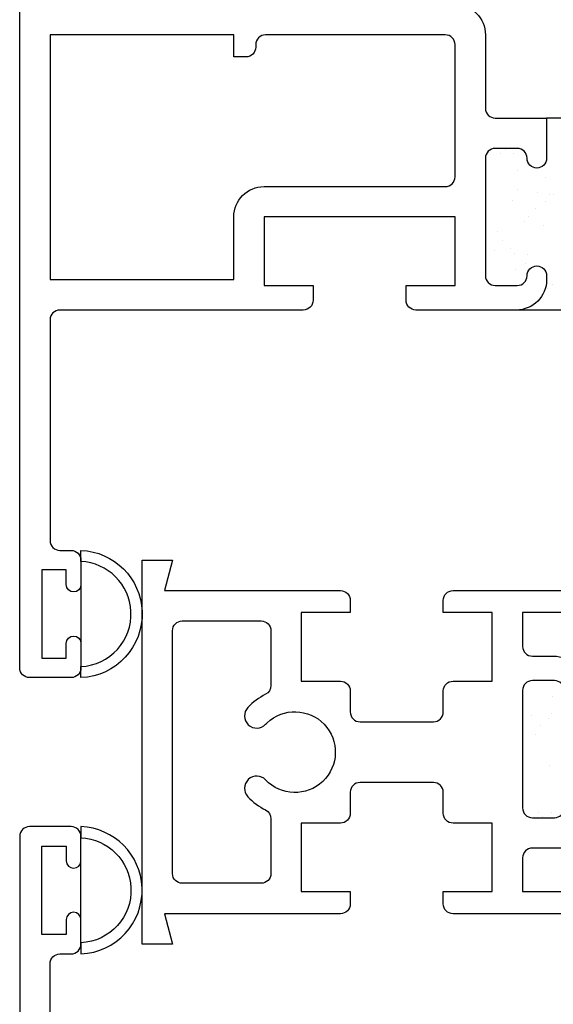
# Model space of a CAD drawing. Units: inches. Extents: x 0.5 to 8, y 0.3 to 10.6.
# Drawn here: x 3 to 4.1, y 5 to 7.1 of the extents above; entities that cross this region are included whole.
import ezdxf

# ---------------------------------------------------------------- set-up
doc = ezdxf.new("R2010")
doc.units = ezdxf.units.IN
doc.header["$MEASUREMENT"] = 0
doc.layers.add('OBJ', color=7, linetype='Continuous')
doc.layers.add('POLY', color=7, linetype='Continuous')

# ---------------------------------------------------------------- blocks, each defined once
blk = doc.blocks.new('block 31')
at = {"color": 242, "lineweight": 25, "true_color": 0xcc0033}
blk.add_lwpolyline([(4.0631, 5.4354), (4.0631, 5.4354)], dxfattribs=at)
blk = doc.blocks.new('block 36')
at = {"color": 242, "lineweight": 25, "true_color": 0xcc0033}
blk.add_lwpolyline([(4.06, 5.5318), (4.06, 5.5318)], dxfattribs=at)
blk = doc.blocks.new('block 38')
at = {"color": 242, "lineweight": 25, "true_color": 0xcc0033}
blk.add_lwpolyline([(4.0568, 5.6281), (4.0568, 5.6281)], dxfattribs=at)
blk = doc.blocks.new('block 49')
at = {"color": 242, "lineweight": 25, "true_color": 0xcc0033}
blk.add_lwpolyline([(4.0642, 5.6381), (4.0642, 5.6381)], dxfattribs=at)
blk = doc.blocks.new('block 50')
at = {"color": 242, "lineweight": 25, "true_color": 0xcc0033}
blk.add_lwpolyline([(4.0236, 5.6328), (4.0236, 5.6328)], dxfattribs=at)
blk = doc.blocks.new('block 78')
at = {"color": 242, "lineweight": 25, "true_color": 0xcc0033}
blk.add_lwpolyline([(4.0659, 5.672), (4.0659, 5.672)], dxfattribs=at)
blk = doc.blocks.new('block 84')
at = {"color": 242, "lineweight": 25, "true_color": 0xcc0033}
blk.add_lwpolyline([(4.0304, 5.5951), (4.0304, 5.5951)], dxfattribs=at)
blk = doc.blocks.new('block 110')
at = {"color": 242, "lineweight": 25, "true_color": 0xcc0033}
blk.add_lwpolyline([(4.0407, 5.6126), (4.0407, 5.6126)], dxfattribs=at)
blk = doc.blocks.new('block 111')
at = {"color": 242, "lineweight": 25, "true_color": 0xcc0033}
blk.add_lwpolyline([(4.0456, 5.4265), (4.0456, 5.4265)], dxfattribs=at)
blk = doc.blocks.new('block 112')
at = {"color": 242, "lineweight": 25, "true_color": 0xcc0033}
blk.add_lwpolyline([(4.0364, 5.435), (4.0364, 5.435)], dxfattribs=at)
blk = doc.blocks.new('block 126')
at = {"color": 242, "lineweight": 25, "true_color": 0xcc0033}
blk.add_lwpolyline([(4.0548, 6.8277), (4.0548, 6.8277)], dxfattribs=at)
blk = doc.blocks.new('block 135')
at = {"color": 242, "lineweight": 25, "true_color": 0xcc0033}
blk.add_lwpolyline([(4.0516, 6.7314), (4.0516, 6.7314)], dxfattribs=at)
blk = doc.blocks.new('block 136')
at = {"color": 242, "lineweight": 25, "true_color": 0xcc0033}
blk.add_lwpolyline([(3.9871, 6.7808), (3.9871, 6.7808)], dxfattribs=at)
blk = doc.blocks.new('block 140')
at = {"color": 242, "lineweight": 25, "true_color": 0xcc0033}
blk.add_lwpolyline([(4.0485, 6.635), (4.0485, 6.635)], dxfattribs=at)
blk = doc.blocks.new('block 141')
at = {"color": 242, "lineweight": 25, "true_color": 0xcc0033}
blk.add_lwpolyline([(3.984, 6.6845), (3.984, 6.6845)], dxfattribs=at)
blk = doc.blocks.new('block 143')
at = {"color": 242, "lineweight": 25, "true_color": 0xcc0033}
blk.add_lwpolyline([(3.9808, 6.5882), (3.9808, 6.5882)], dxfattribs=at)
blk = doc.blocks.new('block 153')
at = {"color": 242, "lineweight": 25, "true_color": 0xcc0033}
blk.add_lwpolyline([(4.0143, 6.5747), (4.0143, 6.5747)], dxfattribs=at)
blk = doc.blocks.new('block 154')
at = {"color": 242, "lineweight": 25, "true_color": 0xcc0033}
blk.add_lwpolyline([(3.9882, 6.5781), (3.9882, 6.5781)], dxfattribs=at)
blk = doc.blocks.new('block 155')
at = {"color": 242, "lineweight": 25, "true_color": 0xcc0033}
blk.add_lwpolyline([(3.9476, 6.5835), (3.9476, 6.5835)], dxfattribs=at)
blk = doc.blocks.new('block 163')
at = {"color": 242, "lineweight": 25, "true_color": 0xcc0033}
blk.add_lwpolyline([(4.0604, 6.6981), (4.0604, 6.6981)], dxfattribs=at)
blk = doc.blocks.new('block 164')
at = {"color": 242, "lineweight": 25, "true_color": 0xcc0033}
blk.add_lwpolyline([(4.0343, 6.7015), (4.0343, 6.7015)], dxfattribs=at)
blk = doc.blocks.new('block 165')
at = {"color": 242, "lineweight": 25, "true_color": 0xcc0033}
blk.add_lwpolyline([(3.9937, 6.7069), (3.9937, 6.7069)], dxfattribs=at)
blk = doc.blocks.new('block 182')
at = {"color": 242, "lineweight": 25, "true_color": 0xcc0033}
blk.add_lwpolyline([(4.011, 6.5577), (4.011, 6.5577)], dxfattribs=at)
blk = doc.blocks.new('block 183')
at = {"color": 242, "lineweight": 25, "true_color": 0xcc0033}
blk.add_lwpolyline([(3.9899, 6.5443), (3.9899, 6.5443)], dxfattribs=at)
blk = doc.blocks.new('block 187')
at = {"color": 242, "lineweight": 25, "true_color": 0xcc0033}
blk.add_lwpolyline([(4.0514, 6.683), (4.0514, 6.683)], dxfattribs=at)
blk = doc.blocks.new('block 188')
at = {"color": 242, "lineweight": 25, "true_color": 0xcc0033}
blk.add_lwpolyline([(4.0303, 6.6695), (4.0303, 6.6695)], dxfattribs=at)
blk = doc.blocks.new('block 189')
at = {"color": 242, "lineweight": 25, "true_color": 0xcc0033}
blk.add_lwpolyline([(3.9544, 6.6212), (3.9544, 6.6212)], dxfattribs=at)
blk = doc.blocks.new('block 192')
at = {"color": 242, "lineweight": 25, "true_color": 0xcc0033}
blk.add_lwpolyline([(3.9948, 6.7464), (3.9948, 6.7464)], dxfattribs=at)
blk = doc.blocks.new('block 205')
at = {"color": 242, "lineweight": 25, "true_color": 0xcc0033}
blk.add_lwpolyline([(4.0652, 6.5142), (4.0652, 6.5142)], dxfattribs=at)
blk = doc.blocks.new('block 206')
at = {"color": 242, "lineweight": 25, "true_color": 0xcc0033}
blk.add_lwpolyline([(4.056, 6.5057), (4.056, 6.5057)], dxfattribs=at)
blk = doc.blocks.new('block 212')
at = {"color": 242, "lineweight": 25, "true_color": 0xcc0033}
blk.add_lwpolyline([(4.0672, 6.6976), (4.0672, 6.6976)], dxfattribs=at)
blk = doc.blocks.new('block 213')
at = {"color": 242, "lineweight": 25, "true_color": 0xcc0033}
blk.add_lwpolyline([(4.0174, 6.652), (4.0174, 6.652)], dxfattribs=at)
blk = doc.blocks.new('block 214')
at = {"color": 242, "lineweight": 25, "true_color": 0xcc0033}
blk.add_lwpolyline([(4.0082, 6.6435), (4.0082, 6.6435)], dxfattribs=at)
blk = doc.blocks.new('block 215')
at = {"color": 242, "lineweight": 25, "true_color": 0xcc0033}
blk.add_lwpolyline([(3.9647, 6.6037), (3.9647, 6.6037)], dxfattribs=at)
blk = doc.blocks.new('block 216')
at = {"color": 242, "lineweight": 25, "true_color": 0xcc0033}
blk.add_lwpolyline([(3.9696, 6.7897), (3.9696, 6.7897)], dxfattribs=at)
blk = doc.blocks.new('block 217')
at = {"color": 242, "lineweight": 25, "true_color": 0xcc0033}
blk.add_lwpolyline([(3.9604, 6.7813), (3.9604, 6.7813)], dxfattribs=at)
blk = doc.blocks.new('block 440')
at = {"layer": 'OBJ', "color": 4, "lineweight": 25, "true_color": 0x00ffff}
blk.add_open_spline([(3.48, 7.0237), (3.48, 7.0237), (3.847, 7.0237), (3.847, 7.0237), (3.858, 7.0237), (3.867, 7.0148), (3.867, 7.0037), (3.867, 7.0037), (3.867, 6.7337), (3.867, 6.7337), (3.867, 6.7227), (3.858, 6.7137), (3.847, 6.7137), (3.847, 6.7137), (3.477, 6.7137), (3.477, 6.7137), (3.4427, 6.7137), (3.415, 6.686), (3.415, 6.6517), (3.415, 6.6517), (3.415, 6.5237), (3.415, 6.5237), (3.415, 6.5237), (3.04, 6.5237), (3.04, 6.5237), (3.04, 6.5237), (3.04, 7.0237), (3.04, 7.0237), (3.04, 7.0237), (3.415, 7.0237), (3.415, 7.0237), (3.415, 7.0237), (3.415, 6.9787), (3.415, 6.9787), (3.415, 6.9787), (3.44, 6.9787), (3.44, 6.9787), (3.451, 6.9787), (3.46, 6.9877), (3.46, 6.9987), (3.46, 6.9987), (3.46, 7.0037), (3.46, 7.0037), (3.46, 7.0148), (3.4689, 7.0237), (3.48, 7.0237)], degree=3, knots=[0, 0, 0, 0, 1, 1, 1, 2, 2, 2, 3, 3, 3, 4, 4, 4, 5, 5, 5, 6, 6, 6, 7, 7, 7, 8, 8, 8, 9, 9, 9, 10, 10, 10, 11, 11, 11, 12, 12, 12, 13, 13, 13, 14, 14, 14, 15, 15, 15, 15], dxfattribs=at)
blk = doc.blocks.new('block 441')
at = {"layer": 'OBJ', "color": 4, "lineweight": 25, "true_color": 0x00ffff}
blk.add_open_spline([(4.054, 6.7717), (4.054, 6.7717), (4.054, 6.8537), (4.054, 6.8537), (4.054, 6.8537), (3.949, 6.8537), (3.949, 6.8537), (3.9379, 6.8537), (3.929, 6.8627), (3.929, 6.8737), (3.929, 6.8737), (3.929, 7.0237), (3.929, 7.0237), (3.929, 7.058), (3.9012, 7.0857), (3.867, 7.0857), (3.867, 7.0857), (3.04, 7.0857), (3.04, 7.0857), (3.04, 7.0857), (3.04, 7.8157), (3.04, 7.8157), (3.04, 7.8268), (3.031, 7.8357), (3.02, 7.8357), (3.02, 7.8357), (2.998, 7.8357), (2.998, 7.8357), (2.9869, 7.8357), (2.978, 7.8268), (2.978, 7.8157), (2.978, 7.8157), (2.978, 5.7307), (2.978, 5.7307), (2.978, 5.7197), (2.9869, 5.7107), (2.998, 5.7107), (2.998, 5.7107), (3.083, 5.7107), (3.083, 5.7107), (3.094, 5.7107), (3.103, 5.7197), (3.103, 5.7307), (3.103, 5.7307), (3.103, 5.7807), (3.103, 5.7807), (3.103, 5.789), (3.0963, 5.7957), (3.088, 5.7957), (3.0797, 5.7957), (3.073, 5.789), (3.073, 5.7807), (3.073, 5.7807), (3.073, 5.7507), (3.073, 5.7507), (3.073, 5.7507), (3.023, 5.7507), (3.023, 5.7507), (3.023, 5.7507), (3.023, 5.9307), (3.023, 5.9307), (3.023, 5.9307), (3.073, 5.9307), (3.073, 5.9307), (3.073, 5.9307), (3.073, 5.9007), (3.073, 5.9007), (3.073, 5.8924), (3.0797, 5.8857), (3.088, 5.8857), (3.0963, 5.8857), (3.103, 5.8924), (3.103, 5.9007), (3.103, 5.9007), (3.103, 5.9507), (3.103, 5.9507), (3.103, 5.9618), (3.094, 5.9707), (3.083, 5.9707), (3.083, 5.9707), (3.06, 5.9707), (3.06, 5.9707), (3.0489, 5.9707), (3.04, 5.9797), (3.04, 5.9907), (3.04, 5.9907), (3.04, 6.4417), (3.04, 6.4417), (3.04, 6.4528), (3.0489, 6.4617), (3.06, 6.4617), (3.06, 6.4617), (3.557, 6.4617), (3.557, 6.4617), (3.568, 6.4617), (3.577, 6.4707), (3.577, 6.4817), (3.577, 6.4817), (3.577, 6.5117), (3.577, 6.5117), (3.577, 6.5117), (3.477, 6.5117), (3.477, 6.5117), (3.477, 6.5117), (3.477, 6.6517), (3.477, 6.6517), (3.477, 6.6517), (3.867, 6.6517), (3.867, 6.6517), (3.867, 6.6517), (3.867, 6.5117), (3.867, 6.5117), (3.867, 6.5117), (3.767, 6.5117), (3.767, 6.5117), (3.767, 6.5117), (3.767, 6.4817), (3.767, 6.4817), (3.767, 6.4707), (3.7759, 6.4617), (3.787, 6.4617), (3.787, 6.4617), (3.992, 6.4617), (3.992, 6.4617), (4.0262, 6.4617), (4.054, 6.4895), (4.054, 6.5237), (4.054, 6.5237), (4.054, 6.5317), (4.054, 6.5317), (4.054, 6.5428), (4.045, 6.5517), (4.034, 6.5517), (4.0229, 6.5517), (4.014, 6.5428), (4.014, 6.5317), (4.014, 6.5207), (4.005, 6.5117), (3.994, 6.5117), (3.994, 6.5117), (3.949, 6.5117), (3.949, 6.5117), (3.9379, 6.5117), (3.929, 6.5207), (3.929, 6.5317), (3.929, 6.5317), (3.929, 6.7717), (3.929, 6.7717), (3.929, 6.7828), (3.9379, 6.7917), (3.949, 6.7917), (3.949, 6.7917), (3.994, 6.7917), (3.994, 6.7917), (4.005, 6.7917), (4.014, 6.7828), (4.014, 6.7717), (4.014, 6.7607), (4.0229, 6.7517), (4.034, 6.7517), (4.045, 6.7517), (4.054, 6.7607), (4.054, 6.7717)], degree=3, knots=[0, 0, 0, 0, 1, 1, 1, 2, 2, 2, 3, 3, 3, 4, 4, 4, 5, 5, 5, 6, 6, 6, 7, 7, 7, 8, 8, 8, 9, 9, 9, 10, 10, 10, 11, 11, 11, 12, 12, 12, 13, 13, 13, 14, 14, 14, 15, 15, 15, 16, 16, 16, 17, 17, 17, 18, 18, 18, 19, 19, 19, 20, 20, 20, 21, 21, 21, 22, 22, 22, 23, 23, 23, 24, 24, 24, 25, 25, 25, 26, 26, 26, 27, 27, 27, 28, 28, 28, 29, 29, 29, 30, 30, 30, 31, 31, 31, 32, 32, 32, 33, 33, 33, 34, 34, 34, 35, 35, 35, 36, 36, 36, 37, 37, 37, 38, 38, 38, 39, 39, 39, 40, 40, 40, 41, 41, 41, 42, 42, 42, 43, 43, 43, 44, 44, 44, 45, 45, 45, 46, 46, 46, 47, 47, 47, 48, 48, 48, 49, 49, 49, 50, 50, 50, 51, 51, 51, 52, 52, 52, 53, 53, 53, 54, 54, 54, 54], dxfattribs=at)
blk = doc.blocks.new('block 477')
at = {"layer": 'OBJ', "color": 4, "lineweight": 25, "true_color": 0x00ffff}
blk.add_open_spline([(4.13, 5.6846), (4.13, 5.6846), (4.13, 5.6926), (4.13, 5.6926), (4.13, 5.7268), (4.1022, 5.7546), (4.068, 5.7546), (4.068, 5.7546), (4.025, 5.7546), (4.025, 5.7546), (4.0139, 5.7546), (4.005, 5.7635), (4.005, 5.7746), (4.005, 5.7746), (4.005, 5.8436), (4.005, 5.8436), (4.005, 5.8436), (4.096, 5.8436), (4.096, 5.8436), (4.1084, 5.8439), (4.1182, 5.8542), (4.118, 5.8666), (4.1177, 5.8786), (4.108, 5.8883), (4.096, 5.8886), (4.096, 5.8886), (3.863, 5.8886), (3.863, 5.8886), (3.8519, 5.8886), (3.843, 5.8796), (3.843, 5.8686), (3.843, 5.8686), (3.843, 5.8436), (3.843, 5.8436), (3.843, 5.8436), (3.943, 5.8436), (3.943, 5.8436), (3.943, 5.8436), (3.943, 5.7036), (3.943, 5.7036), (3.943, 5.7036), (3.863, 5.7036), (3.863, 5.7036), (3.8519, 5.7036), (3.843, 5.6946), (3.843, 5.6836), (3.843, 5.6836), (3.843, 5.6406), (3.843, 5.6406), (3.843, 5.6295), (3.834, 5.6206), (3.823, 5.6206), (3.823, 5.6206), (3.673, 5.6206), (3.673, 5.6206), (3.6619, 5.6206), (3.653, 5.6295), (3.653, 5.6406), (3.653, 5.6406), (3.653, 5.6836), (3.653, 5.6836), (3.653, 5.6946), (3.644, 5.7036), (3.633, 5.7036), (3.633, 5.7036), (3.553, 5.7036), (3.553, 5.7036), (3.553, 5.7036), (3.553, 5.8436), (3.553, 5.8436), (3.553, 5.8436), (3.653, 5.8436), (3.653, 5.8436), (3.653, 5.8436), (3.653, 5.8686), (3.653, 5.8686), (3.653, 5.8796), (3.644, 5.8886), (3.633, 5.8886), (3.633, 5.8886), (3.2734, 5.8886), (3.2734, 5.8886), (3.2734, 5.8886), (3.29, 5.9506), (3.29, 5.9506), (3.29, 5.9506), (3.228, 5.9506), (3.228, 5.9506), (3.228, 5.9506), (3.228, 5.1666), (3.228, 5.1666), (3.228, 5.1666), (3.29, 5.1666), (3.29, 5.1666), (3.29, 5.1666), (3.2734, 5.2286), (3.2734, 5.2286), (3.2734, 5.2286), (3.633, 5.2286), (3.633, 5.2286), (3.644, 5.2286), (3.653, 5.2375), (3.653, 5.2486), (3.653, 5.2486), (3.653, 5.2736), (3.653, 5.2736), (3.653, 5.2736), (3.553, 5.2736), (3.553, 5.2736), (3.553, 5.2736), (3.553, 5.4136), (3.553, 5.4136), (3.553, 5.4136), (3.633, 5.4136), (3.633, 5.4136), (3.644, 5.4136), (3.653, 5.4225), (3.653, 5.4336), (3.653, 5.4336), (3.653, 5.4766), (3.653, 5.4766), (3.653, 5.4876), (3.6619, 5.4966), (3.673, 5.4966), (3.673, 5.4966), (3.823, 5.4966), (3.823, 5.4966), (3.834, 5.4966), (3.843, 5.4876), (3.843, 5.4766), (3.843, 5.4766), (3.843, 5.4336), (3.843, 5.4336), (3.843, 5.4225), (3.8519, 5.4136), (3.863, 5.4136), (3.863, 5.4136), (3.943, 5.4136), (3.943, 5.4136), (3.943, 5.4136), (3.943, 5.2736), (3.943, 5.2736), (3.943, 5.2736), (3.843, 5.2736), (3.843, 5.2736), (3.843, 5.2736), (3.843, 5.2486), (3.843, 5.2486), (3.843, 5.2375), (3.8519, 5.2286), (3.863, 5.2286), (3.863, 5.2286), (4.0893, 5.2286), (4.0893, 5.2286), (4.1018, 5.2289), (4.1116, 5.2392), (4.1113, 5.2516), (4.1111, 5.2636), (4.1014, 5.2733), (4.0893, 5.2736), (4.0893, 5.2736), (4.005, 5.2736), (4.005, 5.2736), (4.005, 5.2736), (4.005, 5.3426), (4.005, 5.3426), (4.005, 5.3536), (4.0139, 5.3626), (4.025, 5.3626), (4.025, 5.3626), (4.13, 5.3626), (4.13, 5.3626), (4.13, 5.3626), (4.13, 5.4446), (4.13, 5.4446), (4.13, 5.4556), (4.121, 5.4646), (4.11, 5.4646), (4.0989, 5.4646), (4.09, 5.4556), (4.09, 5.4446), (4.09, 5.4335), (4.081, 5.4246), (4.07, 5.4246), (4.07, 5.4246), (4.025, 5.4246), (4.025, 5.4246), (4.0139, 5.4246), (4.005, 5.4335), (4.005, 5.4446), (4.005, 5.4446), (4.005, 5.6846), (4.005, 5.6846), (4.005, 5.6956), (4.0139, 5.7046), (4.025, 5.7046), (4.025, 5.7046), (4.07, 5.7046), (4.07, 5.7046), (4.081, 5.7046), (4.09, 5.6956), (4.09, 5.6846), (4.09, 5.6735), (4.0989, 5.6646), (4.11, 5.6646), (4.121, 5.6646), (4.13, 5.6735), (4.13, 5.6846)], degree=3, knots=[0, 0, 0, 0, 1, 1, 1, 2, 2, 2, 3, 3, 3, 4, 4, 4, 5, 5, 5, 6, 6, 6, 7, 7, 7, 8, 8, 8, 9, 9, 9, 10, 10, 10, 11, 11, 11, 12, 12, 12, 13, 13, 13, 14, 14, 14, 15, 15, 15, 16, 16, 16, 17, 17, 17, 18, 18, 18, 19, 19, 19, 20, 20, 20, 21, 21, 21, 22, 22, 22, 23, 23, 23, 24, 24, 24, 25, 25, 25, 26, 26, 26, 27, 27, 27, 28, 28, 28, 29, 29, 29, 30, 30, 30, 31, 31, 31, 32, 32, 32, 33, 33, 33, 34, 34, 34, 35, 35, 35, 36, 36, 36, 37, 37, 37, 38, 38, 38, 39, 39, 39, 40, 40, 40, 41, 41, 41, 42, 42, 42, 43, 43, 43, 44, 44, 44, 45, 45, 45, 46, 46, 46, 47, 47, 47, 48, 48, 48, 49, 49, 49, 50, 50, 50, 51, 51, 51, 52, 52, 52, 53, 53, 53, 54, 54, 54, 55, 55, 55, 56, 56, 56, 57, 57, 57, 58, 58, 58, 59, 59, 59, 60, 60, 60, 61, 61, 61, 62, 62, 62, 63, 63, 63, 64, 64, 64, 65, 65, 65, 66, 66, 66, 67, 67, 67, 68, 68, 68, 69, 69, 69, 69], dxfattribs=at)
blk = doc.blocks.new('block 478')
at = {"layer": 'OBJ', "color": 4, "lineweight": 25, "true_color": 0x00ffff}
blk.add_open_spline([(3.29, 5.8066), (3.29, 5.8066), (3.29, 5.3106), (3.29, 5.3106), (3.29, 5.2995), (3.2989, 5.2906), (3.31, 5.2906), (3.31, 5.2906), (3.471, 5.2906), (3.471, 5.2906), (3.482, 5.2906), (3.491, 5.2995), (3.491, 5.3106), (3.491, 5.3106), (3.491, 5.4226), (3.491, 5.4226), (3.491, 5.4301), (3.4867, 5.437), (3.48, 5.4404), (3.4665, 5.4473), (3.4543, 5.4564), (3.4439, 5.4674), (3.4344, 5.4774), (3.4348, 5.4932), (3.4448, 5.5027), (3.4548, 5.5122), (3.4706, 5.5118), (3.4801, 5.5018), (3.5115, 5.4687), (3.5637, 5.4674), (3.5968, 5.4987), (3.6298, 5.5301), (3.6312, 5.5823), (3.5998, 5.6154), (3.5684, 5.6484), (3.5162, 5.6498), (3.4832, 5.6184), (3.4821, 5.6174), (3.4811, 5.6164), (3.4801, 5.6154), (3.4706, 5.6054), (3.4548, 5.6049), (3.4448, 5.6144), (3.4348, 5.6239), (3.4344, 5.6398), (3.4439, 5.6498), (3.4543, 5.6608), (3.4665, 5.6699), (3.48, 5.6767), (3.4867, 5.6801), (3.491, 5.687), (3.491, 5.6946), (3.491, 5.6946), (3.491, 5.8066), (3.491, 5.8066), (3.491, 5.8176), (3.482, 5.8266), (3.471, 5.8266), (3.471, 5.8266), (3.31, 5.8266), (3.31, 5.8266), (3.2989, 5.8266), (3.29, 5.8176), (3.29, 5.8066)], degree=3, knots=[0, 0, 0, 0, 1, 1, 1, 2, 2, 2, 3, 3, 3, 4, 4, 4, 5, 5, 5, 6, 6, 6, 7, 7, 7, 8, 8, 8, 9, 9, 9, 10, 10, 10, 11, 11, 11, 12, 12, 12, 13, 13, 13, 14, 14, 14, 15, 15, 15, 16, 16, 16, 17, 17, 17, 18, 18, 18, 19, 19, 19, 20, 20, 20, 21, 21, 21, 21], dxfattribs=at)
blk = doc.blocks.new('block 507')
at = {"layer": 'OBJ', "color": 4, "lineweight": 25, "true_color": 0x00ffff}
blk.add_open_spline([(4.054, 4.3454), (4.054, 4.3454), (4.054, 4.2634), (4.054, 4.2634), (4.054, 4.2634), (3.949, 4.2634), (3.949, 4.2634), (3.9379, 4.2634), (3.929, 4.2545), (3.929, 4.2434), (3.929, 4.2434), (3.929, 4.0934), (3.929, 4.0934), (3.929, 4.0592), (3.9012, 4.0314), (3.867, 4.0314), (3.867, 4.0314), (3.04, 4.0314), (3.04, 4.0314), (3.04, 4.0314), (3.04, 3.3014), (3.04, 3.3014), (3.04, 3.2904), (3.031, 3.2814), (3.02, 3.2814), (3.02, 3.2814), (2.998, 3.2814), (2.998, 3.2814), (2.9869, 3.2814), (2.978, 3.2904), (2.978, 3.3014), (2.978, 3.3014), (2.978, 5.3864), (2.978, 5.3864), (2.978, 5.3975), (2.9869, 5.4064), (2.998, 5.4064), (2.998, 5.4064), (3.083, 5.4064), (3.083, 5.4064), (3.094, 5.4064), (3.103, 5.3975), (3.103, 5.3864), (3.103, 5.3864), (3.103, 5.3364), (3.103, 5.3364), (3.103, 5.3282), (3.0963, 5.3214), (3.088, 5.3214), (3.0797, 5.3214), (3.073, 5.3282), (3.073, 5.3364), (3.073, 5.3364), (3.073, 5.3664), (3.073, 5.3664), (3.073, 5.3664), (3.023, 5.3664), (3.023, 5.3664), (3.023, 5.3664), (3.023, 5.1864), (3.023, 5.1864), (3.023, 5.1864), (3.073, 5.1864), (3.073, 5.1864), (3.073, 5.1864), (3.073, 5.2164), (3.073, 5.2164), (3.073, 5.2247), (3.0797, 5.2314), (3.088, 5.2314), (3.0963, 5.2314), (3.103, 5.2247), (3.103, 5.2164), (3.103, 5.2164), (3.103, 5.1664), (3.103, 5.1664), (3.103, 5.1554), (3.094, 5.1464), (3.083, 5.1464), (3.083, 5.1464), (3.06, 5.1464), (3.06, 5.1464), (3.0489, 5.1464), (3.04, 5.1375), (3.04, 5.1264), (3.04, 5.1264), (3.04, 4.6754), (3.04, 4.6754), (3.04, 4.6644), (3.0489, 4.6554), (3.06, 4.6554), (3.06, 4.6554), (3.557, 4.6554), (3.557, 4.6554), (3.568, 4.6554), (3.577, 4.6465), (3.577, 4.6354), (3.577, 4.6354), (3.577, 4.6054), (3.577, 4.6054), (3.577, 4.6054), (3.477, 4.6054), (3.477, 4.6054), (3.477, 4.6054), (3.477, 4.4654), (3.477, 4.4654), (3.477, 4.4654), (3.867, 4.4654), (3.867, 4.4654), (3.867, 4.4654), (3.867, 4.6054), (3.867, 4.6054), (3.867, 4.6054), (3.767, 4.6054), (3.767, 4.6054), (3.767, 4.6054), (3.767, 4.6354), (3.767, 4.6354), (3.767, 4.6465), (3.7759, 4.6554), (3.787, 4.6554), (3.787, 4.6554), (3.992, 4.6554), (3.992, 4.6554), (4.0262, 4.6554), (4.054, 4.6277), (4.054, 4.5934), (4.054, 4.5934), (4.054, 4.5854), (4.054, 4.5854), (4.054, 4.5744), (4.045, 4.5654), (4.034, 4.5654), (4.0229, 4.5654), (4.014, 4.5744), (4.014, 4.5854), (4.014, 4.5965), (4.005, 4.6054), (3.994, 4.6054), (3.994, 4.6054), (3.949, 4.6054), (3.949, 4.6054), (3.9379, 4.6054), (3.929, 4.5965), (3.929, 4.5854), (3.929, 4.5854), (3.929, 4.3454), (3.929, 4.3454), (3.929, 4.3344), (3.9379, 4.3254), (3.949, 4.3254), (3.949, 4.3254), (3.994, 4.3254), (3.994, 4.3254), (4.005, 4.3254), (4.014, 4.3344), (4.014, 4.3454), (4.014, 4.3565), (4.0229, 4.3654), (4.034, 4.3654), (4.045, 4.3654), (4.054, 4.3565), (4.054, 4.3454)], degree=3, knots=[0, 0, 0, 0, 1, 1, 1, 2, 2, 2, 3, 3, 3, 4, 4, 4, 5, 5, 5, 6, 6, 6, 7, 7, 7, 8, 8, 8, 9, 9, 9, 10, 10, 10, 11, 11, 11, 12, 12, 12, 13, 13, 13, 14, 14, 14, 15, 15, 15, 16, 16, 16, 17, 17, 17, 18, 18, 18, 19, 19, 19, 20, 20, 20, 21, 21, 21, 22, 22, 22, 23, 23, 23, 24, 24, 24, 25, 25, 25, 26, 26, 26, 27, 27, 27, 28, 28, 28, 29, 29, 29, 30, 30, 30, 31, 31, 31, 32, 32, 32, 33, 33, 33, 34, 34, 34, 35, 35, 35, 36, 36, 36, 37, 37, 37, 38, 38, 38, 39, 39, 39, 40, 40, 40, 41, 41, 41, 42, 42, 42, 43, 43, 43, 44, 44, 44, 45, 45, 45, 46, 46, 46, 47, 47, 47, 48, 48, 48, 49, 49, 49, 50, 50, 50, 51, 51, 51, 52, 52, 52, 53, 53, 53, 54, 54, 54, 54], dxfattribs=at)
blk = doc.blocks.new('block 513')
at = {"layer": 'POLY', "color": 242, "lineweight": 25, "true_color": 0xcc0033}
blk.add_lwpolyline([(4.304, 6.8537), (4.054, 6.8537)], dxfattribs=at)
blk = doc.blocks.new('block 514')
at = {"layer": 'POLY', "color": 242, "lineweight": 25, "true_color": 0xcc0033}
blk.add_lwpolyline([(4.366, 6.4617), (3.992, 6.4617)], dxfattribs=at)
blk = doc.blocks.new('block 517')
at = {"layer": 'POLY', "color": 242, "lineweight": 25, "true_color": 0xcc0033}
blk.add_open_spline([(3.103, 5.7107), (3.1748, 5.7135), (3.2307, 5.774), (3.2279, 5.8458), (3.2252, 5.9137), (3.1708, 5.968), (3.103, 5.9707), (3.103, 5.9707), (3.103, 5.948), (3.103, 5.948), (3.1583, 5.9454), (3.2026, 5.9011), (3.2052, 5.8458), (3.208, 5.7865), (3.1622, 5.7362), (3.103, 5.7334), (3.103, 5.7334), (3.103, 5.7107), (3.103, 5.7107)], degree=3, knots=[0, 0, 0, 0, 1, 1, 1, 2, 2, 2, 3, 3, 3, 4, 4, 4, 5, 5, 5, 6, 6, 6, 6], dxfattribs=at)
blk = doc.blocks.new('block 518')
at = {"layer": 'POLY', "color": 242, "lineweight": 25, "true_color": 0xcc0033}
blk.add_lwpolyline([(3.103, 5.9007), (3.103, 5.7807)], dxfattribs=at)
blk = doc.blocks.new('block 619')
at = {"layer": 'POLY', "color": 242, "lineweight": 25, "true_color": 0xcc0033}
blk.add_open_spline([(3.103, 5.4064), (3.1708, 5.4038), (3.2252, 5.3494), (3.2279, 5.2815), (3.2307, 5.2097), (3.1748, 5.1493), (3.103, 5.1464), (3.103, 5.1464), (3.103, 5.1691), (3.103, 5.1691), (3.1622, 5.1719), (3.208, 5.2223), (3.2052, 5.2815), (3.2026, 5.3369), (3.1583, 5.3811), (3.103, 5.3838), (3.103, 5.3838), (3.103, 5.4064), (3.103, 5.4064)], degree=3, knots=[0, 0, 0, 0, 1, 1, 1, 2, 2, 2, 3, 3, 3, 4, 4, 4, 5, 5, 5, 6, 6, 6, 6], dxfattribs=at)
blk = doc.blocks.new('block 620')
at = {"layer": 'POLY', "color": 242, "lineweight": 25, "true_color": 0xcc0033}
blk.add_lwpolyline([(3.103, 5.2164), (3.103, 5.3364)], dxfattribs=at)

msp = doc.modelspace()

# ---------------------------------------------------------------- block references
for name in ['block 126', 'block 217', 'block 216', 'block 136', 'block 192', 'block 135', 'block 165', 'block 164', 'block 163', 'block 212', 'block 141', 'block 187', 'block 188', 'block 214', 'block 213', 'block 189', 'block 140', 'block 215', 'block 155', 'block 143', 'block 154', 'block 182', 'block 153', 'block 183', 'block 206', 'block 205', 'block 78', 'block 50', 'block 49', 'block 110', 'block 38', 'block 84', 'block 36', 'block 112', 'block 31', 'block 111']:
    msp.add_blockref(name, (0, 0))
at = {"layer": 'OBJ'}
for name in ['block 441', 'block 440', 'block 477', 'block 478', 'block 507']:
    msp.add_blockref(name, (0, 0), dxfattribs=at)
at = {"layer": 'POLY'}
for name in ['block 513', 'block 514', 'block 517', 'block 518', 'block 619', 'block 620']:
    msp.add_blockref(name, (0, 0), dxfattribs=at)

doc.saveas('drawing.dxf')
